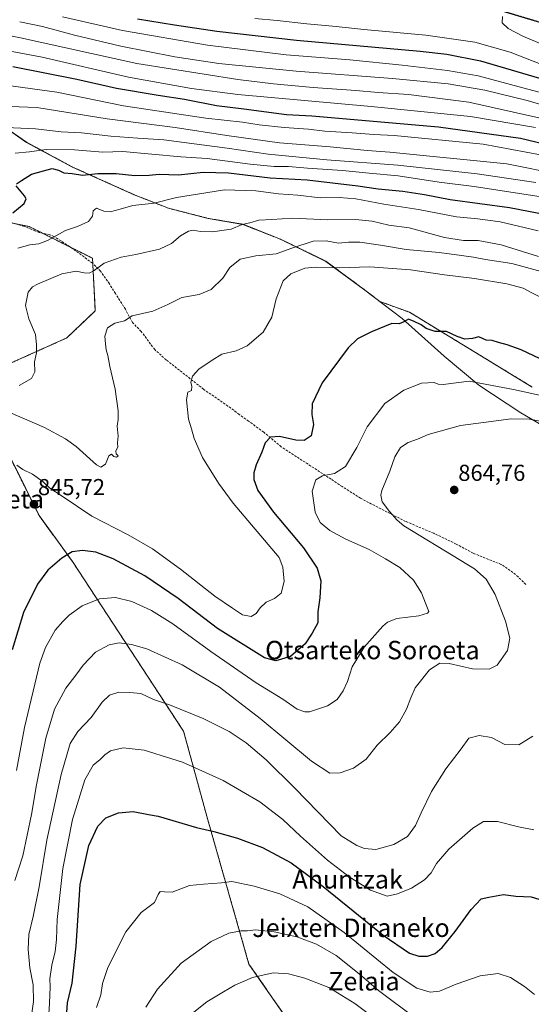
# Model space of a CAD drawing. Units: metres. Extents: x 579917 to 583346, y 4749717 to 4752071.
# Drawn here: x 581540 to 581762, y 4750240 to 4750668 of the extents above; entities that cross this region are included whole.
import ezdxf
from ezdxf.enums import TextEntityAlignment as Align

# ---------------------------------------------------------------- set-up
doc = ezdxf.new("R2010")
doc.units = ezdxf.units.M
doc.header["$MEASUREMENT"] = 0
for name, pattern in [('TRAZOS', [0.75, 0.5, -0.25]), ('TRAZOS2', [0.375, 0.25, -0.125]), ('TRAZOSX2', [1.5, 1, -0.5])]:
    doc.linetypes.add(name, pattern=pattern)
for name, color, linetype, lineweight in [('Arbolado forestal', 92, 'TRAZOS', 0), ('Arbolado forestal CxS', 92, 'Continuous', 0), ('Carátula', 7, 'Continuous', 5), ('Curva de nivel maestra', 36, 'Continuous', 30), ('Curva de nivel normal', 36, 'Continuous', 0), ('Entidad de ámbito territorial', 19, 'Continuous', 0), ('Entidad de ámbito territorial CxS', 92, 'Continuous', 0), ('Municipio', 9, 'Continuous', 13), ('Municipio CxS', 142, 'Continuous', 0), ('Punto de cota en terreno', 7, 'Continuous', 0), ('Ruta', 19, 'TRAZOS2', 30), ('Rótulo de punto de cota en terreno', 19, 'Continuous', 0), ('Senda', 19, 'TRAZOSX2', 0), ('Texto cartográfico', 19, 'Continuous', 0)]:
    doc.layers.add(name, color=color, linetype=linetype, lineweight=lineweight)
doc.styles.add('Arial', font='txt', dxfattribs={"height": 0.2})

# ---------------------------------------------------------------- blocks, each defined once
blk = doc.blocks.new('*U192')
at = {"layer": 'Curva de nivel normal', "color": 36, "linetype": 'Continuous', "lineweight": 0}
blk.add_polyline3d([(581529.23, 4750639.71, 805), (581555.72, 4750636.09, 805), (581584.61, 4750630.24, 805), (581620.47, 4750624.82, 805), (581636.44, 4750623.11, 805), (581643.6, 4750622, 805), (581654.43, 4750620.83, 805), (581665.13, 4750620.08, 805), (581672.2, 4750619.22, 805), (581684.03, 4750618.55, 805), (581693.42, 4750617.69, 805), (581702.31, 4750617.25, 805), (581740.93, 4750613.51, 805), (581765.91, 4750608.92, 805)], dxfattribs=at)
blk = doc.blocks.new('5PATER')
at = {"layer": 'Carátula', "linetype": 'Continuous', "lineweight": 5}
h = blk.add_hatch(color=250, dxfattribs=at)
edge = h.paths.add_edge_path()
edge.add_ellipse((0, 0.01), major_axis=(-1.33, -1.34), ratio=0.999422, start_angle=0, end_angle=360)

msp = doc.modelspace()

# ---------------------------------------------------------------- linework, layer by layer
at = {"layer": 'Arbolado forestal', "color": 92, "linetype": 'TRAZOS', "lineweight": 0}
for points in [[(581762.29, 4750508.02, 853.76), (581708.98, 4750540.52, 849.66), (581696.09, 4750545.19, 848.98), (581689.03, 4750550.57, 847.95), (581672.63, 4750562.69, 843.75), (581652.85, 4750572.25, 837.5), (581636.53, 4750578.75, 835.3), (581621.43, 4750581.32, 833.4), (581611.87, 4750583.76, 832.72), (581604.18, 4750585.72, 831.24), (581589.33, 4750591.59, 828.02), (581562.48, 4750603.62, 823.89), (581542.53, 4750614.36, 818.14), (581527.16, 4750624.98, 812.83)], [(581537.98, 4750578.9, 825.93), (581543.74, 4750577.75, 827.45), (581549.48, 4750574.87, 829), (581561.64, 4750568.77, 831.87), (581571.2, 4750563.98, 833.96), (581571.32, 4750561.75, 834.31), (581572.42, 4750541.13, 838.64), (581560.01, 4750529.37, 837.43), (581533, 4750517.23, 830.76)], [(581529.92, 4750488.56, 842.47), (581548.01, 4750452.17, 846.13), (581562.51, 4750432.21, 850.98), (581610.79, 4750358.47, 866.84), (581621.31, 4750319.98, 874.12), (581639.19, 4750257.35, 888.61), (581675.93, 4750204.43, 902.79)]]:
    msp.add_polyline3d(points, dxfattribs=at)
at = {"layer": 'Arbolado forestal CxS', "color": 92, "linetype": 'Continuous', "lineweight": 0}
for points in [[(581762.29, 4750508.02, 853.76), (581708.98, 4750540.52, 849.66), (581696.09, 4750545.19, 848.98), (581689.03, 4750550.57, 847.95), (581672.63, 4750562.69, 843.75), (581652.85, 4750572.25, 837.5), (581636.53, 4750578.75, 835.3), (581621.43, 4750581.32, 833.4), (581611.87, 4750583.76, 832.72), (581604.18, 4750585.72, 831.24), (581589.33, 4750591.59, 828.02), (581562.48, 4750603.62, 823.89), (581542.53, 4750614.36, 818.14), (581527.16, 4750624.98, 812.83)], [(581527.16, 4750624.98, 812.83), (581542.53, 4750614.36, 818.14), (581562.48, 4750603.62, 823.89), (581589.33, 4750591.59, 828.02), (581604.18, 4750585.72, 831.24), (581611.87, 4750583.76, 832.72), (581621.43, 4750581.32, 833.4), (581636.53, 4750578.75, 835.3), (581652.85, 4750572.25, 837.5), (581672.63, 4750562.69, 843.75), (581689.03, 4750550.57, 847.95), (581696.09, 4750545.19, 848.98), (581708.98, 4750540.52, 849.66), (581762.29, 4750508.02, 853.76)], [(581512.01, 4750584.09, 820.22), (581543.74, 4750577.75, 827.45), (581571.2, 4750563.98, 833.96), (581572.42, 4750541.13, 838.64), (581560.01, 4750529.37, 837.43), (581533, 4750517.23, 830.76)], [(581533, 4750517.23, 830.76), (581560.01, 4750529.37, 837.43), (581572.42, 4750541.13, 838.64), (581571.2, 4750563.98, 833.96), (581543.74, 4750577.75, 827.45), (581512.01, 4750584.09, 820.22)], [(581529.92, 4750488.56, 842.47), (581548.01, 4750452.17, 846.13), (581562.51, 4750432.21, 850.98), (581610.79, 4750358.47, 866.84), (581621.31, 4750319.98, 874.12), (581639.19, 4750257.35, 888.61), (581675.93, 4750204.43, 902.79)], [(581675.93, 4750204.43, 902.79), (581639.19, 4750257.35, 888.61), (581621.31, 4750319.98, 874.12), (581610.79, 4750358.47, 866.84), (581562.51, 4750432.21, 850.98), (581548.01, 4750452.17, 846.13), (581529.92, 4750488.56, 842.47)]]:
    msp.add_polyline3d(points, dxfattribs=at)
at = {"layer": 'Curva de nivel maestra', "color": 36, "linetype": 'Continuous', "lineweight": 30}
for points in [[(581590.7, 4750668.06, 775), (581606.85, 4750665.46, 775), (581625.3, 4750662.58, 775), (581659.82, 4750658.74, 775), (581713.58, 4750653.98, 775), (581725.18, 4750652.69, 775), (581739.75, 4750649.83, 775), (581792.1, 4750634.46, 775)], [(581785, 4750609.42, 800), (581757.17, 4750615.96, 800), (581721.5, 4750620.96, 800), (581666.56, 4750625.65, 800), (581655.48, 4750626.36, 800), (581637.03, 4750628.77, 800), (581625.09, 4750630.22, 800), (581611.17, 4750632.97, 800), (581599.76, 4750634.65, 800), (581581.62, 4750637.79, 800), (581564.45, 4750641.66, 800), (581536.6, 4750647.1, 800)], [(581538.11, 4750596.34, 825), (581540.38, 4750597.77, 825), (581544.76, 4750600.47, 825), (581549.98, 4750602.01, 825), (581553.67, 4750602.98, 825), (581556.49, 4750602.27, 825), (581558.81, 4750601.1, 825), (581562.43, 4750600.84, 825), (581566.92, 4750600.02, 825), (581573.55, 4750600.78, 825), (581581.49, 4750600.83, 825), (581589.67, 4750600, 825), (581595.81, 4750600.13, 825), (581600.16, 4750600.5, 825), (581608.57, 4750600.25, 825), (581619.33, 4750601.34, 825), (581630.36, 4750601.04, 825), (581648.45, 4750598.97, 825), (581664.42, 4750598.1, 825), (581686.56, 4750595.39, 825), (581695.31, 4750594.2, 825), (581706.01, 4750593.2, 825), (581715.45, 4750591.62, 825), (581726.69, 4750589.49, 825), (581752.46, 4750586.09, 825), (581772.68, 4750582.16, 825)], [(581536.56, 4750583.77, 825), (581541.52, 4750587.84, 825), (581542.35, 4750589.87, 825), (581541.68, 4750591.06, 825), (581537.97, 4750595.39, 825)], [(581765.68, 4750520.36, 850), (581757.48, 4750524.16, 850), (581751.42, 4750526.43, 850), (581747.66, 4750527.34, 850), (581744.94, 4750528.23, 850), (581742.26, 4750528.38, 850), (581739.11, 4750529.86, 850), (581736.26, 4750529.1, 850), (581733.01, 4750528.82, 850), (581729.61, 4750529.96, 850), (581725.09, 4750532.1, 850), (581720.17, 4750532.18, 850), (581716.24, 4750533.4, 850), (581714.02, 4750535, 850), (581710.95, 4750536.47, 850), (581708.47, 4750537.52, 850), (581706.42, 4750536.3, 850), (581704.42, 4750535.54, 850), (581701.25, 4750535.69, 850), (581692.42, 4750531.98, 850), (581686.3, 4750528.93, 850), (581682.27, 4750525.14, 850), (581671.07, 4750509.92, 850), (581666.62, 4750500.77, 850), (581666.48, 4750496.1, 850), (581667.26, 4750491.77, 850), (581666.22, 4750486.85, 850), (581663.18, 4750484.82, 850), (581659.56, 4750484.9, 850), (581652.39, 4750486.48, 850), (581648.48, 4750486.21, 850), (581646.22, 4750483.84, 850), (581644.74, 4750479.68, 850), (581642.33, 4750474.22, 850), (581641.24, 4750470.8, 850), (581641.34, 4750467.81, 850), (581643.1, 4750463.06, 850), (581649.8, 4750453.63, 850), (581662.92, 4750438.16, 850), (581668.85, 4750429.42, 850), (581670.4, 4750423.81, 850), (581669.99, 4750416.5, 850), (581669.19, 4750410.36, 850), (581669.14, 4750405.57, 850), (581666.67, 4750401.06, 850), (581663.56, 4750396.46, 850), (581657.29, 4750390.99, 850), (581650.85, 4750389.05, 850), (581645.94, 4750390.37, 850), (581625.49, 4750403.18, 850), (581608.46, 4750416.16, 850), (581593.96, 4750426.03, 850), (581580.17, 4750433.35, 850), (581572.69, 4750436.27, 850), (581566.83, 4750437.03, 850), (581562.43, 4750436.39, 850), (581557.86, 4750433.72, 850), (581551.76, 4750428.49, 850), (581547.31, 4750422.44, 850), (581541.18, 4750410.04, 850), (581536.24, 4750393.87, 850)], [(581560.04, 4750236.38, 875), (581560.4, 4750240.51, 875), (581562.32, 4750249.02, 875), (581564.14, 4750265.15, 875), (581565.86, 4750291.98, 875), (581569.67, 4750308.92, 875), (581573.46, 4750317.25, 875), (581576.96, 4750320.86, 875), (581582.45, 4750323.02, 875), (581588.84, 4750323.7, 875), (581595.47, 4750322.4, 875), (581599.67, 4750321.63, 875), (581616.42, 4750316.71, 875), (581623.94, 4750314.94, 875), (581634.15, 4750312.1, 875), (581645.1, 4750307.97, 875), (581657.53, 4750301.31, 875), (581671.47, 4750290.99, 875), (581697.54, 4750269.9, 875), (581709.02, 4750262.04, 875), (581713.08, 4750260.77, 875), (581716.81, 4750260.78, 875), (581720.16, 4750261.92, 875), (581723.09, 4750264.55, 875), (581728.75, 4750271.46, 875), (581735.75, 4750281.1, 875), (581740.09, 4750285.66, 875), (581743.42, 4750286.46, 875), (581749.75, 4750287.58, 875), (581755.17, 4750286.85, 875), (581761.78, 4750286.53, 875), (581765.22, 4750285.5, 875)]]:
    msp.add_polyline3d(points, dxfattribs=at)
at = {"layer": 'Curva de nivel normal', "color": 36, "linetype": 'Continuous', "lineweight": 0}
for points in [[(581784.68, 4750630.86, 780), (581738.82, 4750643.17, 780), (581725.52, 4750645.63, 780), (581705.81, 4750647.85, 780), (581683, 4750650.13, 780), (581655.29, 4750652.33, 780), (581621.24, 4750656.59, 780), (581584.24, 4750662.92, 780), (581558.14, 4750668.91, 780)], [(581749.39, 4750669.01, 765), (581749.27, 4750666.3, 765), (581751.82, 4750663.77, 765), (581758.19, 4750660.45, 765), (581767.49, 4750656.58, 765)], [(581507.68, 4750666.09, 790), (581539.91, 4750659.74, 790), (581590.44, 4750648.56, 790), (581634.42, 4750641.62, 790), (581649.91, 4750639.74, 790), (581667.03, 4750638.16, 790), (581685.7, 4750636.84, 790), (581695.27, 4750635.94, 790), (581708.55, 4750635.09, 790), (581734.77, 4750631.75, 790), (581773.59, 4750623.05, 790)], [(581794.49, 4750622.41, 785), (581760.08, 4750632.56, 785), (581741.75, 4750637.02, 785), (581725.75, 4750639.79, 785), (581701.58, 4750642.1, 785), (581659.75, 4750645.2, 785), (581626.06, 4750648.64, 785), (581607, 4750651.5, 785), (581583.57, 4750656.17, 785), (581563.43, 4750660.94, 785), (581549.44, 4750664.64, 785), (581539.56, 4750666.67, 785)], [(581641.73, 4750668.13, 770), (581651.48, 4750667.35, 770), (581664.35, 4750665.86, 770), (581677.09, 4750664.73, 770), (581689.09, 4750663.36, 770), (581716.08, 4750660.98, 770), (581737.39, 4750657.85, 770), (581752.64, 4750653.48, 770), (581769.42, 4750647.06, 770)], [(581522.14, 4750656.48, 795), (581549.28, 4750651.29, 795), (581586.86, 4750642.71, 795), (581614.19, 4750637.8, 795), (581634.42, 4750635.12, 795), (581692.28, 4750629.97, 795), (581735.51, 4750625.53, 795), (581763.74, 4750620.76, 795)], [(581519.8, 4750630.47, 810), (581547, 4750629.46, 810), (581577.61, 4750624.63, 810), (581607.1, 4750620.81, 810), (581629.57, 4750617.39, 810), (581652.43, 4750614.15, 810), (581674.45, 4750612.36, 810), (581690.51, 4750610.85, 810), (581700.37, 4750610.13, 810), (581751.28, 4750604.96, 810), (581774.3, 4750600.31, 810)], [(581533.73, 4750620.73, 815), (581546.42, 4750620.18, 815), (581557.59, 4750618.93, 815), (581566.37, 4750618.46, 815), (581579.12, 4750617.09, 815), (581590.92, 4750616.15, 815), (581602.19, 4750615.37, 815), (581629.78, 4750611.78, 815), (581647.5, 4750609.14, 815), (581673.05, 4750606.72, 815), (581703.9, 4750604.43, 815), (581738.36, 4750600.66, 815), (581763.82, 4750596.88, 815)], [(581537.62, 4750609.71, 820), (581543.82, 4750610.16, 820), (581551.02, 4750611.28, 820), (581563.34, 4750611.12, 820), (581575.65, 4750610.12, 820), (581584.43, 4750610.41, 820), (581609.54, 4750608.11, 820), (581621, 4750607.38, 820), (581639.75, 4750604.8, 820), (581650.09, 4750603.85, 820), (581656.42, 4750603.84, 820), (581664.59, 4750603.13, 820), (581679.88, 4750602.05, 820), (581691.39, 4750600.9, 820), (581704, 4750599.79, 820), (581721.79, 4750597.1, 820), (581737.01, 4750595.21, 820), (581767.99, 4750590.4, 820)], [(581538.76, 4750568.38, 830), (581544.04, 4750569.89, 830), (581547.87, 4750570.24, 830), (581551.71, 4750571.73, 830), (581559.43, 4750576.03, 830), (581564.74, 4750577.76, 830), (581569.52, 4750579.98, 830), (581571.22, 4750582.22, 830), (581571.42, 4750584.63, 830), (581572.9, 4750585.76, 830), (581576.15, 4750584.49, 830), (581578.94, 4750584.1, 830), (581583.29, 4750585.25, 830), (581588.69, 4750586.93, 830), (581597.94, 4750587.99, 830), (581607.75, 4750590.45, 830), (581620.42, 4750592.37, 830), (581628.63, 4750593.75, 830), (581642.2, 4750593.23, 830), (581652.01, 4750592.02, 830), (581660.41, 4750591.39, 830), (581670.09, 4750590.3, 830), (581678.38, 4750590.38, 830), (581685.7, 4750589.78, 830), (581697.84, 4750587.54, 830), (581712.8, 4750585.15, 830), (581729.41, 4750581.96, 830), (581738.61, 4750581.17, 830), (581748.32, 4750579.82, 830), (581764.83, 4750575.92, 830)], [(581539.36, 4750508.7, 835), (581544.74, 4750511.77, 835), (581546.2, 4750514.63, 835), (581546.04, 4750519.03, 835), (581546.88, 4750522.88, 835), (581546.89, 4750526.43, 835), (581546.46, 4750530.82, 835), (581543.53, 4750537.61, 835), (581542.07, 4750543.49, 835), (581543.28, 4750549.28, 835), (581545.15, 4750551.6, 835), (581547.24, 4750552.77, 835), (581557.91, 4750557.2, 835), (581564.15, 4750558.39, 835), (581567.53, 4750557.64, 835), (581569.74, 4750557.56, 835), (581571.88, 4750558.66, 835), (581576.27, 4750561.9, 835), (581583.59, 4750564.45, 835), (581590.02, 4750565.56, 835), (581600.28, 4750567.93, 835), (581605.48, 4750570.43, 835), (581609.5, 4750573.77, 835), (581612.92, 4750575.82, 835), (581615.01, 4750576.21, 835), (581618.08, 4750575.62, 835), (581623.32, 4750575.5, 835), (581631.42, 4750576.62, 835), (581636.26, 4750578.6, 835), (581639.58, 4750579.41, 835), (581643.54, 4750580.56, 835), (581649.08, 4750580.76, 835), (581658.11, 4750581.45, 835), (581673.41, 4750580.61, 835), (581685.42, 4750580.87, 835), (581692.73, 4750580.04, 835), (581700.01, 4750578.38, 835), (581708.79, 4750577.14, 835), (581724.09, 4750573, 835), (581732.42, 4750571.65, 835), (581738.85, 4750571.64, 835), (581748.8, 4750569.78, 835), (581765.04, 4750564.7, 835)], [(581535.24, 4750496.95, 840), (581550.41, 4750490.52, 840), (581559.43, 4750485.54, 840), (581564.14, 4750482.19, 840), (581572.87, 4750474.18, 840), (581574.81, 4750473.25, 840), (581576.8, 4750474.51, 840), (581578.36, 4750478.18, 840), (581579.43, 4750478.83, 840), (581580.48, 4750477.82, 840), (581581.68, 4750477.54, 840), (581582.34, 4750478.12, 840), (581581.5, 4750478.99, 840), (581581.41, 4750480.24, 840), (581582.14, 4750482.02, 840), (581582.12, 4750483.8, 840), (581582.31, 4750486.65, 840), (581581.99, 4750490.97, 840), (581582.42, 4750494, 840), (581582.34, 4750497.65, 840), (581581.02, 4750507.06, 840), (581578.73, 4750516.92, 840), (581577.84, 4750521.77, 840), (581577.09, 4750524.2, 840), (581576.86, 4750526.83, 840), (581576.53, 4750530.2, 840), (581577.72, 4750533.79, 840), (581580.93, 4750535.79, 840), (581585.04, 4750536.8, 840), (581588.42, 4750538.95, 840), (581597.36, 4750541.06, 840), (581603.87, 4750543.95, 840), (581610.08, 4750546.87, 840), (581617.62, 4750548.2, 840), (581622.75, 4750550.43, 840), (581627.78, 4750555.39, 840), (581630.94, 4750560.02, 840), (581635.34, 4750563.62, 840), (581642.19, 4750565.11, 840), (581650.98, 4750565.95, 840), (581657.84, 4750568.36, 840), (581667.13, 4750571.43, 840), (581672.74, 4750571.56, 840), (581678.05, 4750570.51, 840), (581682.41, 4750570.91, 840), (581687.42, 4750570.91, 840), (581696.42, 4750569.63, 840), (581707.53, 4750567.75, 840), (581721.86, 4750566.56, 840), (581731.61, 4750565.12, 840), (581736.73, 4750564.43, 840), (581741.98, 4750563.4, 840), (581753.47, 4750561.66, 840), (581766.1, 4750558.18, 840)], [(581538.28, 4750474.04, 845), (581540.94, 4750472.28, 845), (581545.09, 4750470.2, 845), (581549.81, 4750466.9, 845), (581552.63, 4750464.05, 845), (581558, 4750460.58, 845), (581570.86, 4750452.01, 845), (581586.74, 4750443.76, 845), (581597.25, 4750437.73, 845), (581609.46, 4750428.86, 845), (581624.41, 4750417.25, 845), (581632.03, 4750412.03, 845), (581636.41, 4750409.11, 845), (581640.09, 4750408.4, 845), (581642.33, 4750409.61, 845), (581644.05, 4750412.12, 845), (581646.66, 4750414.64, 845), (581650.27, 4750416.24, 845), (581653.22, 4750418.52, 845), (581654.54, 4750423.54, 845), (581653.84, 4750429.78, 845), (581652.28, 4750433.97, 845), (581632.38, 4750457.61, 845), (581625.96, 4750466.27, 845), (581619.02, 4750477.39, 845), (581615.37, 4750485.75, 845), (581614.2, 4750489.88, 845), (581612.88, 4750494.02, 845), (581611.99, 4750502.51, 845), (581612.65, 4750505.82, 845), (581614.2, 4750506.48, 845), (581614.41, 4750508.22, 845), (581613.86, 4750510.22, 845), (581614.6, 4750512.71, 845), (581617.36, 4750515.82, 845), (581623.19, 4750519.73, 845), (581627.36, 4750522.29, 845), (581633.58, 4750523.83, 845), (581638.39, 4750526.01, 845), (581645.42, 4750531.81, 845), (581649.12, 4750538.42, 845), (581651, 4750546.4, 845), (581654.11, 4750554.15, 845), (581657.42, 4750557.26, 845), (581663.42, 4750559.62, 845), (581668.09, 4750560.17, 845), (581678.42, 4750559.9, 845), (581691.75, 4750560.19, 845), (581709.42, 4750558.97, 845), (581724.09, 4750556.78, 845), (581737.18, 4750555.26, 845), (581751.28, 4750552.88, 845), (581758.36, 4750551.04, 845), (581761.82, 4750549.16, 845), (581769.76, 4750545.11, 845)], [(581538.18, 4750341.44, 855), (581541.66, 4750360.11, 855), (581548.28, 4750388.11, 855), (581550.77, 4750394.86, 855), (581555, 4750402.44, 855), (581558.33, 4750406.2, 855), (581561.1, 4750408.99, 855), (581566.76, 4750412.94, 855), (581574.22, 4750415.99, 855), (581581.14, 4750416.56, 855), (581588.25, 4750414.94, 855), (581596.91, 4750411.01, 855), (581606.14, 4750405.15, 855), (581622.69, 4750393.08, 855), (581642.36, 4750379.55, 855), (581653.9, 4750372.45, 855), (581660.14, 4750368.11, 855), (581663.42, 4750366.9, 855), (581665.47, 4750366.99, 855), (581673.28, 4750369.48, 855), (581677.45, 4750372.36, 855), (581680.18, 4750376.03, 855), (581681.95, 4750380.14, 855), (581684.02, 4750386.43, 855), (581689.26, 4750394.99, 855), (581697.35, 4750404.22, 855), (581699.35, 4750405.95, 855), (581703.47, 4750407.52, 855), (581713.02, 4750408.69, 855), (581716.71, 4750409.73, 855), (581717.29, 4750410.52, 855), (581715.84, 4750414.14, 855), (581714.18, 4750418.58, 855), (581710.62, 4750424.14, 855), (581704.74, 4750429.61, 855), (581698.47, 4750433.34, 855), (581691.41, 4750437.52, 855), (581681.3, 4750441.92, 855), (581674.3, 4750445.66, 855), (581670.11, 4750449.19, 855), (581667.96, 4750453.64, 855), (581666.67, 4750462.77, 855), (581668.19, 4750467.67, 855), (581671.1, 4750469.44, 855), (581676.34, 4750470.53, 855), (581681.07, 4750473.49, 855), (581686.06, 4750481.81, 855), (581690.55, 4750490.78, 855), (581698.28, 4750500.92, 855), (581706.44, 4750506.72, 855), (581714.16, 4750509.66, 855), (581719.6, 4750509.98, 855), (581721.42, 4750509.27, 855), (581723.55, 4750509.15, 855), (581734.94, 4750510.62, 855), (581754.14, 4750506.9, 855), (581768.09, 4750503.93, 855)], [(581537.47, 4750293.72, 860), (581540.86, 4750304.37, 860), (581544.74, 4750322.4, 860), (581546.94, 4750335.28, 860), (581550.94, 4750355.44, 860), (581554.73, 4750368.11, 860), (581559.57, 4750377.25, 860), (581563.97, 4750382.8, 860), (581567.1, 4750387.26, 860), (581572.5, 4750392.79, 860), (581578.39, 4750396.1, 860), (581582.85, 4750396.84, 860), (581588.14, 4750396.22, 860), (581594.77, 4750394.32, 860), (581610.12, 4750387.41, 860), (581626.46, 4750377.71, 860), (581644.09, 4750364.03, 860), (581666.31, 4750345.45, 860), (581674.33, 4750340.28, 860), (581678.78, 4750340.42, 860), (581684.63, 4750342.4, 860), (581690.14, 4750346.36, 860), (581694.87, 4750352.42, 860), (581700.59, 4750357.9, 860), (581704.6, 4750362.6, 860), (581707.62, 4750368.04, 860), (581709.5, 4750373.02, 860), (581711.41, 4750377.41, 860), (581717.7, 4750385.12, 860), (581722.09, 4750388.14, 860), (581726.22, 4750387.99, 860), (581736.29, 4750385.62, 860), (581743.56, 4750385.43, 860), (581747.1, 4750387.26, 860), (581751.54, 4750393.54, 860), (581752.52, 4750398.88, 860), (581750.7, 4750406.38, 860), (581746.17, 4750417.86, 860), (581742.32, 4750424.61, 860), (581737.18, 4750429.03, 860), (581731.28, 4750432.72, 860), (581706.42, 4750447.81, 860), (581703.56, 4750450.24, 860), (581700.2, 4750453.92, 860), (581697.09, 4750458.17, 860), (581696.51, 4750461.13, 860), (581696.96, 4750463.13, 860), (581700.46, 4750471.43, 860), (581702.65, 4750477.77, 860), (581705.04, 4750481.77, 860), (581708.35, 4750483.95, 860), (581712.38, 4750485.4, 860), (581717.09, 4750487.46, 860), (581731.09, 4750491.36, 860), (581741.09, 4750492.66, 860), (581753.09, 4750494.23, 860), (581761.09, 4750494.12, 860), (581769.75, 4750492.55, 860)], [(581543.97, 4750229.78, 865), (581545.51, 4750241.11, 865), (581545.35, 4750248.35, 865), (581544.03, 4750255.74, 865), (581543.24, 4750263.68, 865), (581543.56, 4750270.27, 865), (581545.46, 4750278.08, 865), (581548.01, 4750290.94, 865), (581551.38, 4750311.11, 865), (581557.55, 4750339.78, 865), (581561.53, 4750353.11, 865), (581564.88, 4750358.44, 865), (581570.58, 4750364.44, 865), (581575.41, 4750371.13, 865), (581578.66, 4750374.15, 865), (581582.6, 4750375.47, 865), (581587.36, 4750375.33, 865), (581592.26, 4750374.95, 865), (581597.75, 4750372.28, 865), (581604.68, 4750370.04, 865), (581619.27, 4750364.1, 865), (581630.65, 4750358.4, 865), (581637.96, 4750353.52, 865), (581646.65, 4750346.14, 865), (581659.1, 4750333.7, 865), (581679.33, 4750313.02, 865), (581686.12, 4750308.82, 865), (581689.43, 4750307.54, 865), (581694.26, 4750307.13, 865), (581702.16, 4750309.26, 865), (581708.02, 4750312.73, 865), (581711.63, 4750317.54, 865), (581713.96, 4750323.1, 865), (581718.57, 4750332.33, 865), (581724.75, 4750342.11, 865), (581731.39, 4750350.88, 865), (581734.74, 4750355.5, 865), (581739.19, 4750356.63, 865), (581744.54, 4750355.78, 865), (581750.42, 4750352.79, 865), (581756.51, 4750352.61, 865), (581762.59, 4750356.4, 865)], [(581551.65, 4750226.12, 870), (581552.51, 4750240.42, 870), (581552.86, 4750247.44, 870), (581552.71, 4750250.95, 870), (581553.51, 4750256.86, 870), (581554.98, 4750262.78, 870), (581555.54, 4750268.05, 870), (581555.84, 4750276.68, 870), (581558.38, 4750298.92, 870), (581562.45, 4750320.1, 870), (581567.87, 4750337.41, 870), (581571.56, 4750343.77, 870), (581574.6, 4750346.16, 870), (581576.51, 4750348.29, 870), (581579.03, 4750349.96, 870), (581584.49, 4750351.29, 870), (581593.61, 4750350.26, 870), (581605.69, 4750346.54, 870), (581610.27, 4750345.1, 870), (581615.75, 4750342.56, 870), (581628, 4750337.1, 870), (581643.9, 4750327.83, 870), (581653.86, 4750320.21, 870), (581661.63, 4750312.88, 870), (581673.39, 4750302.52, 870), (581682.75, 4750295.24, 870), (581691.97, 4750289.42, 870), (581699.18, 4750286.87, 870), (581703.73, 4750287.82, 870), (581709.84, 4750290.34, 870), (581715.45, 4750293.94, 870), (581718.34, 4750297, 870), (581720.75, 4750300.99, 870), (581726.09, 4750307.27, 870), (581736.42, 4750316.45, 870), (581741.09, 4750319.3, 870), (581747.18, 4750319.36, 870), (581756.3, 4750316.98, 870), (581762.93, 4750315.62, 870)], [(581572.97, 4750238.44, 880), (581574.79, 4750243.94, 880), (581575.54, 4750248.92, 880), (581577.93, 4750255.82, 880), (581585.7, 4750271.3, 880), (581592.31, 4750279.7, 880), (581598.08, 4750284.11, 880), (581599.76, 4750287.59, 880), (581600.64, 4750288.82, 880), (581602.42, 4750288.68, 880), (581605.75, 4750288.66, 880), (581613.42, 4750291.45, 880), (581619.42, 4750292.04, 880), (581627.33, 4750292.68, 880), (581631.77, 4750293.22, 880), (581641.52, 4750291.15, 880), (581652.59, 4750287.84, 880), (581664.8, 4750282.23, 880), (581680.53, 4750271.06, 880), (581701.85, 4750253.75, 880), (581712.19, 4750246.85, 880), (581717.91, 4750245.17, 880), (581722.05, 4750245.6, 880), (581729.24, 4750248.64, 880), (581739.69, 4750252.25, 880), (581747.48, 4750253.29, 880), (581752.87, 4750251.56, 880), (581758.95, 4750247.64, 880), (581763.32, 4750244.08, 880)], [(581594.4, 4750238.7, 885), (581599.49, 4750246.45, 885), (581609.74, 4750257.74, 885), (581622.83, 4750267.11, 885), (581630.42, 4750270.74, 885), (581635.75, 4750271.81, 885), (581638.5, 4750271.75, 885), (581641.98, 4750272.22, 885), (581650.16, 4750271.37, 885), (581660.02, 4750269.12, 885), (581668.48, 4750265.95, 885), (581677.03, 4750261.04, 885), (581687.06, 4750253.08, 885), (581695.51, 4750245.86, 885), (581712.21, 4750233.36, 885)], [(581608.77, 4750231.3, 890), (581620.84, 4750240.95, 890), (581628.09, 4750245.32, 890), (581633.09, 4750248.24, 890), (581640.75, 4750251.48, 890), (581649.75, 4750253.52, 890), (581656.42, 4750253.18, 890), (581663.53, 4750251.18, 890), (581673.87, 4750247.17, 890), (581685.22, 4750240.25, 890), (581709.82, 4750221.86, 890)]]:
    msp.add_polyline3d(points, dxfattribs=at)
at = {"layer": 'Entidad de ámbito territorial', "color": 19, "linetype": 'Continuous', "lineweight": 0}
for points in [[(581527.16, 4750624.94, 812.85), (581542.52, 4750614.31, 818.16), (581562.47, 4750603.58, 823.91), (581589.33, 4750591.55, 828.04), (581604.17, 4750585.68, 831.25), (581621.42, 4750581.28, 833.4), (581636.52, 4750578.71, 835.32), (581652.85, 4750572.21, 837.51), (581672.63, 4750562.65, 843.77), (581689.03, 4750550.53, 847.96), (581705.76, 4750537.76, 849.8), (581724, 4750521.43, 851.9), (581739.09, 4750508.9, 855.24), (581757.27, 4750496.78, 859.07)], [(581757.27, 4750496.78, 859.07), (581776.3, 4750485.74, 861.92), (581796.18, 4750477.44, 864.92), (581817.31, 4750470.45, 866.61), (581837.91, 4750461.45, 865.03), (581857.05, 4750453.47, 863.83), (581874.57, 4750444.33, 863.4), (581893.91, 4750437.35, 864.1), (581909.46, 4750430.66, 864.83), (581922.72, 4750424.14, 866.23), (581928.51, 4750418.21, 866.88), (581932.91, 4750405.88, 867.87), (581933.69, 4750392.94, 869.89), (581936.08, 4750376.05, 874.76), (581937.79, 4750357.04, 880.13), (581939.19, 4750338.95, 884.04), (581941.37, 4750317.61, 888.37), (581950.09, 4750293.39, 894.15), (581950.04, 4750283.85, 896.83), (581950.22, 4750276.22, 899.03), (581951.68, 4750268.35, 900.6), (581953.16, 4750258.7, 901.91), (581954, 4750248.91, 903.73), (581954.23, 4750236.2, 906.47)]]:
    msp.add_polyline3d(points, dxfattribs=at)
at = {"layer": 'Entidad de ámbito territorial CxS', "color": 92, "linetype": 'Continuous', "lineweight": 0}
msp.add_polyline3d([(581527.16, 4750624.94, 812.85), (581542.52, 4750614.31, 818.16), (581562.47, 4750603.58, 823.91), (581589.33, 4750591.55, 828.04), (581604.17, 4750585.68, 831.25), (581621.42, 4750581.28, 833.4), (581636.52, 4750578.71, 835.32), (581652.85, 4750572.21, 837.51), (581672.63, 4750562.65, 843.77), (581689.03, 4750550.53, 847.96), (581705.76, 4750537.76, 849.8), (581724, 4750521.43, 851.9), (581739.09, 4750508.9, 855.24), (581757.27, 4750496.78, 859.07), (581757.27, 4750496.78, 859.07), (581776.3, 4750485.74, 861.92)], dxfattribs=at)
msp.add_polyline3d([(581527.16, 4750624.94, 812.85), (581542.52, 4750614.31, 818.16), (581562.47, 4750603.58, 823.91), (581589.33, 4750591.55, 828.04), (581604.17, 4750585.68, 831.25), (581621.42, 4750581.28, 833.4), (581636.52, 4750578.71, 835.32), (581652.85, 4750572.21, 837.51), (581672.63, 4750562.65, 843.77), (581689.03, 4750550.53, 847.96), (581705.76, 4750537.76, 849.8), (581724, 4750521.43, 851.9), (581739.09, 4750508.9, 855.24), (581757.27, 4750496.78, 859.07), (581757.27, 4750496.78, 859.07), (581776.3, 4750485.74, 861.92)], dxfattribs=at)
at = {"layer": 'Municipio', "color": 9, "linetype": 'Continuous', "lineweight": 13}
for points in [[(581527.16, 4750624.94, 812.85), (581542.52, 4750614.31, 818.16), (581562.47, 4750603.58, 823.91), (581589.33, 4750591.55, 828.04), (581604.17, 4750585.68, 831.25), (581621.42, 4750581.28, 833.4), (581636.52, 4750578.71, 835.32), (581652.85, 4750572.21, 837.51), (581672.63, 4750562.65, 843.77), (581689.03, 4750550.53, 847.96), (581705.76, 4750537.76, 849.8), (581724, 4750521.43, 851.9), (581739.09, 4750508.9, 855.24), (581757.27, 4750496.78, 859.07)], [(581527.16, 4750624.94, 812.85), (581542.52, 4750614.31, 818.16), (581562.47, 4750603.58, 823.91), (581589.33, 4750591.55, 828.04), (581604.17, 4750585.68, 831.25), (581621.42, 4750581.28, 833.4), (581636.52, 4750578.71, 835.32), (581652.85, 4750572.21, 837.51), (581672.63, 4750562.65, 843.77), (581689.03, 4750550.53, 847.96), (581705.76, 4750537.76, 849.8), (581724, 4750521.43, 851.9), (581739.09, 4750508.9, 855.24), (581757.27, 4750496.78, 859.07)], [(581757.27, 4750496.78, 859.07), (581776.3, 4750485.74, 861.92), (581796.18, 4750477.44, 864.92), (581817.31, 4750470.45, 866.61), (581837.91, 4750461.45, 865.03), (581857.05, 4750453.47, 863.83), (581874.57, 4750444.33, 863.4), (581893.91, 4750437.35, 864.1), (581909.46, 4750430.66, 864.83), (581922.72, 4750424.14, 866.23), (581928.51, 4750418.21, 866.88), (581932.91, 4750405.88, 867.87), (581933.69, 4750392.94, 869.89), (581936.08, 4750376.05, 874.76), (581937.79, 4750357.04, 880.13), (581939.19, 4750338.95, 884.04), (581941.37, 4750317.61, 888.37), (581950.09, 4750293.39, 894.15), (581950.04, 4750283.85, 896.83), (581950.22, 4750276.22, 899.03), (581951.68, 4750268.35, 900.6), (581953.16, 4750258.7, 901.91), (581954, 4750248.91, 903.73), (581954.23, 4750236.2, 906.47)], [(581757.27, 4750496.78, 859.07), (581776.3, 4750485.74, 861.92), (581796.18, 4750477.44, 864.92), (581817.31, 4750470.45, 866.61), (581837.91, 4750461.45, 865.03), (581857.05, 4750453.47, 863.83), (581874.57, 4750444.33, 863.4), (581893.91, 4750437.35, 864.1), (581909.46, 4750430.66, 864.83), (581922.72, 4750424.14, 866.23), (581928.51, 4750418.21, 866.88), (581932.91, 4750405.88, 867.87), (581933.69, 4750392.94, 869.89), (581936.08, 4750376.05, 874.76), (581937.79, 4750357.04, 880.13), (581939.19, 4750338.95, 884.04), (581941.37, 4750317.61, 888.37), (581950.09, 4750293.39, 894.15), (581950.04, 4750283.85, 896.83), (581950.22, 4750276.22, 899.03), (581951.68, 4750268.35, 900.6), (581953.16, 4750258.7, 901.91), (581954, 4750248.91, 903.73), (581954.23, 4750236.2, 906.47)]]:
    msp.add_polyline3d(points, dxfattribs=at)
at = {"layer": 'Municipio CxS', "color": 142, "linetype": 'Continuous', "lineweight": 0}
for points in [[(581527.16, 4750624.94, 812.85), (581542.52, 4750614.31, 818.16), (581562.47, 4750603.58, 823.91), (581589.33, 4750591.55, 828.04), (581604.17, 4750585.68, 831.25), (581621.42, 4750581.28, 833.4), (581636.52, 4750578.71, 835.32), (581652.85, 4750572.21, 837.51), (581672.63, 4750562.65, 843.77), (581689.03, 4750550.53, 847.96), (581705.76, 4750537.76, 849.8), (581724, 4750521.43, 851.9), (581739.09, 4750508.9, 855.24), (581757.27, 4750496.78, 859.07), (581757.27, 4750496.78, 859.07), (581776.3, 4750485.74, 861.92)], [(581776.3, 4750485.74, 861.92), (581757.27, 4750496.78, 859.07), (581739.09, 4750508.9, 855.24), (581724, 4750521.43, 851.9), (581705.76, 4750537.76, 849.8), (581689.03, 4750550.53, 847.96), (581672.63, 4750562.65, 843.77), (581652.85, 4750572.21, 837.51), (581636.52, 4750578.71, 835.32), (581621.42, 4750581.28, 833.4), (581604.17, 4750585.68, 831.25), (581589.33, 4750591.55, 828.04), (581562.47, 4750603.58, 823.91), (581542.52, 4750614.31, 818.16), (581527.16, 4750624.94, 812.85)], [(581527.16, 4750624.94, 812.85), (581542.52, 4750614.31, 818.16), (581562.47, 4750603.58, 823.91), (581589.33, 4750591.55, 828.04), (581604.17, 4750585.68, 831.25), (581621.42, 4750581.28, 833.4), (581636.52, 4750578.71, 835.32), (581652.85, 4750572.21, 837.51), (581672.63, 4750562.65, 843.77), (581689.03, 4750550.53, 847.96), (581705.76, 4750537.76, 849.8), (581724, 4750521.43, 851.9), (581739.09, 4750508.9, 855.24), (581757.27, 4750496.78, 859.07), (581757.27, 4750496.78, 859.07), (581776.3, 4750485.74, 861.92)], [(581776.3, 4750485.74, 861.92), (581757.27, 4750496.78, 859.07), (581739.09, 4750508.9, 855.24), (581724, 4750521.43, 851.9), (581705.76, 4750537.76, 849.8), (581689.03, 4750550.53, 847.96), (581672.63, 4750562.65, 843.77), (581652.85, 4750572.21, 837.51), (581636.52, 4750578.71, 835.32), (581621.42, 4750581.28, 833.4), (581604.17, 4750585.68, 831.25), (581589.33, 4750591.55, 828.04), (581562.47, 4750603.58, 823.91), (581542.52, 4750614.31, 818.16), (581527.16, 4750624.94, 812.85)]]:
    msp.add_polyline3d(points, dxfattribs=at)
at = {"layer": 'Ruta', "color": 19, "linetype": 'TRAZOS2', "lineweight": 30}
msp.add_polyline3d([(582118.8, 4750723.57, 716.44), (582105.84, 4750717.52, 715.79), (582087.98, 4750705.94, 714.39), (582072.11, 4750696.02, 713.78), (582053.92, 4750692.71, 713.9), (582028.12, 4750685.77, 715.2), (582008.94, 4750680.14, 715.6), (581989.76, 4750663.61, 717.93), (581969.25, 4750646.08, 719.8), (581957.68, 4750631.53, 725.8), (581946.76, 4750619.62, 731.91), (581930.56, 4750608.71, 739.34), (581908.4, 4750608.04, 744.19), (581891.2, 4750609.7, 747.43), (581862.76, 4750619.95, 749.11), (581832.66, 4750637.48, 749.6), (581809.84, 4750651.04, 754.78), (581791.65, 4750658.65, 758.9), (581746.34, 4750672.21, 764.82), (581707.65, 4750676.18, 765.36), (581647.12, 4750680.14, 765.5), (581597.51, 4750682.13, 767.76), (581564.77, 4750685.44, 769.62), (581529.71, 4750690.73, 771.41)], dxfattribs=at)
at = {"layer": 'Senda', "color": 19, "linetype": 'TRAZOSX2', "lineweight": 0}
for points in [[(582118.8, 4750723.57, 716.44), (582105.84, 4750717.52, 715.79), (582087.98, 4750705.94, 714.39), (582072.11, 4750696.02, 713.78), (582053.92, 4750692.71, 713.9), (582028.12, 4750685.77, 715.2), (582008.94, 4750680.14, 715.6), (581989.76, 4750663.61, 717.93), (581969.25, 4750646.08, 719.8), (581957.68, 4750631.53, 725.8), (581946.76, 4750619.62, 731.91), (581930.56, 4750608.71, 739.34), (581908.4, 4750608.04, 744.19), (581891.2, 4750609.7, 747.43), (581862.76, 4750619.95, 749.11), (581832.66, 4750637.48, 749.6), (581809.84, 4750651.04, 754.78), (581791.65, 4750658.65, 758.9), (581746.34, 4750672.21, 764.82), (581707.65, 4750676.18, 765.36), (581647.12, 4750680.14, 765.5), (581597.51, 4750682.13, 767.76), (581564.77, 4750685.44, 769.62), (581529.71, 4750690.73, 771.41)], [(581759.48, 4750422.22, 861.68), (581756.16, 4750425.58, 861.72), (581753.92, 4750427.5, 861.61), (581748.84, 4750430.94, 861.47), (581736.68, 4750435.82, 860.89), (581729.28, 4750439.82, 860.75), (581719.47, 4750444.49, 860.68), (581707.28, 4750449.66, 860.35), (581696.48, 4750455.14, 859.34), (581687.68, 4750459.74, 857.85), (581679.72, 4750464.78, 856.33), (581674.92, 4750467.98, 855.46), (581653.18, 4750482.09, 850.79), (581645.6, 4750488.47, 849.54), (581639.02, 4750493.23, 848.41), (581634.96, 4750496.15, 847.89), (581630.08, 4750499.75, 847.01), (581619.56, 4750507.03, 845.77), (581603.24, 4750519.83, 843.36), (581598.24, 4750524.32, 842.59), (581592.32, 4750532.23, 841.37), (581588.6, 4750536.07, 840.34), (581585.52, 4750541.83, 839.03), (581581.16, 4750548.64, 837.51), (581578.56, 4750552.87, 836.54), (581574.69, 4750558.32, 835.27), (581571.16, 4750561.91, 834.28), (581561.28, 4750569.03, 831.74), (581554.44, 4750573.51, 830), (581552.66, 4750574.18, 829.62), (581548, 4750575.19, 828.68), (581546.19, 4750575.91, 828.24), (581541.6, 4750577.83, 827.03), (581533.2, 4750580.31, 824.83)]]:
    msp.add_polyline3d(points, dxfattribs=at)

# ---------------------------------------------------------------- block references
at = {"layer": 'Curva de nivel normal', "color": 36, "linetype": 'Continuous', "lineweight": 0}
msp.add_blockref('*U192', (0, 0), dxfattribs=at)
at = {"layer": 'Punto de cota en terreno', "linetype": 'Continuous', "lineweight": 0}
for p in [(581728.38, 4750463.32, 864.76), (581545.74, 4750457.13, 845.72)]:
    msp.add_blockref('5PATER', p, dxfattribs=at)

# ---------------------------------------------------------------- texts
at = {"layer": 'Rótulo de punto de cota en terreno', "color": 19, "linetype": 'Continuous', "lineweight": 0, "style": 'Arial'}
for s, p in [('864,76', (581730.14, 4750465.08)), ('845,72', (581547.5, 4750458.89))]:
    msp.add_text(s, height=7, dxfattribs=at).set_placement(p, align=Align.BOTTOM_LEFT)
at = {"layer": 'Texto cartográfico', "color": 19, "linetype": 'Continuous', "lineweight": 0, "style": 'Arial'}
for s, p in [('Azkonartxuloeta', (581508.33, 4750459.32)), ('Otsarteko Soroeta', (581692.85, 4750393.76)), ('Ahuntzak', (581682.06, 4750294.16)), ('Jeixten Diraneko', (581683.53, 4750273.12)), ('Zelaia', (581689.15, 4750249.89))]:
    msp.add_text(s, height=8, dxfattribs=at).set_placement(p, align=Align.MIDDLE_CENTER)

doc.saveas('drawing.dxf')
